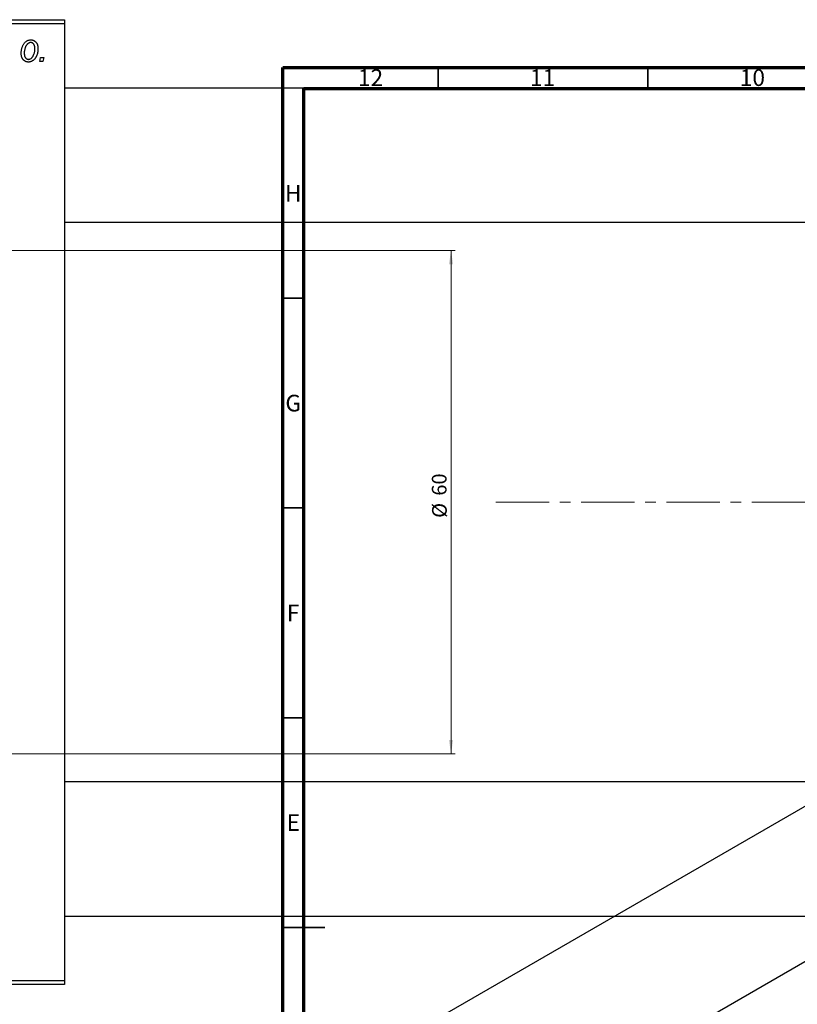
# Model space of a CAD drawing. Units: millimetres. Extents: x -237 to 635, y -180 to 447.
# Drawn here: x -48 to 138, y 192 to 426 of the extents above; entities that cross this region are included whole.
import ezdxf

# ---------------------------------------------------------------- set-up
doc = ezdxf.new("R2010")
doc.units = ezdxf.units.MM
doc.linetypes.add('CENTERX2', pattern=[20.32, 12.7, -2.54, 2.54, -2.54])
doc.styles.add('SLDTEXTSTYLE0', font='TXT', dxfattribs={"width": 0.75})
doc.dimstyles.new('SLDDIMSTYLE1', dxfattribs={"dimtxt": 3.5, "dimasz": 3.302, "dimexe": 0, "dimexo": 0.0625, "dimgap": 0.875, "dimtad": 1, "dimdec": 0, "dimlfac": 0.5, "dimrnd": 1e-09, "dimzin": 12, "dimdsep": 46, "dimtxsty": 'SLDTEXTSTYLE0', "dimsah": 1, "dimcen": 0.09, "dimadec": 0, "dimazin": 3, "dimtfac": 1, "dimtdec": 0, "dimtofl": 0, "dimtmove": 0, "dimatfit": 3, "dimfxl": 1, "dimfrac": 2, "dimtolj": 1, "dimtzin": 12, "dimarcsym": 0})

# ---------------------------------------------------------------- blocks, each defined once
blk = doc.blocks.new('_D_1')
at = {"color": 7, "linetype": 'Continuous', "lineweight": 0}
for p, q in [((-174.06, 371.38), (56.1, 371.38)), ((55.1, 371.38), (55.1, 251.38)), ((-174.06, 251.38), (56.1, 251.38))]:
    blk.add_line(p, q, dxfattribs=at)
at = {"color": 7, "linetype": 'Continuous', "lineweight": 18}
for points in [[(55.1, 371.38), (54.59, 368.08), (55.6, 368.08)], [(55.1, 251.38), (55.6, 254.68), (54.59, 254.68)]]:
    blk.add_solid(points, dxfattribs=at)
at = {"color": 7, "linetype": 'Continuous', "lineweight": 18, "char_height": 3.5, "attachment_point": 1, "rotation": 90, "style": 'SLDTEXTSTYLE0'}
for s, insert in [('60', (50.53, 312.92)), ('%%c', (50.58, 307.64))]:
    blk.add_mtext(s, dxfattribs=dict(at, insert=insert))

msp = doc.modelspace()

# ---------------------------------------------------------------- linework, layer by layer
at = {"color": 7, "linetype": 'Continuous', "lineweight": 25}
for p, q in [((-175.06, 426.38), (-37.06, 426.38)), ((-37.06, 425.38), (-175.06, 425.38)), ((-37.06, 426.38), (-37.06, 425.38)), ((-37.06, 425.38), (-37.06, 197.38)), ((-42.88, 416.38), (-42.73, 417.38)), ((-42.15, 416.38), (-42.88, 416.38)), ((-42.73, 417.38), (-41.98, 417.38)), ((-41.98, 417.38), (-42.15, 416.38)), ((254.94, 410.08), (-37.06, 410.08)), ((-37.06, 378.08), (254.94, 378.08)), ((161.14, 251.38), (-31.2, 140.34)), ((254.94, 244.68), (-37.06, 244.68)), ((0.8, 121.87), (177.14, 223.67)), ((-37.06, 212.68), (254.94, 212.68)), ((-175.06, 197.38), (-37.06, 197.38)), ((-37.06, 197.38), (-37.06, 196.38)), ((-37.06, 196.38), (-175.06, 196.38))]:
    msp.add_line(p, q, dxfattribs=at)
at = {"color": 7, "linetype": 'Continuous', "lineweight": 70}
for p, q in [((15, 5), (15, 415)), ((15, 415), (589, 415)), ((20, 10), (20, 410)), ((20, 410), (584, 410))]:
    msp.add_line(p, q, dxfattribs=at)
at = {"color": 7, "linetype": 'Continuous', "lineweight": 35}
for p, q in [((52, 410), (52, 415)), ((102, 410), (102, 415)), ((20, 360), (15, 360)), ((20, 310), (15, 310)), ((20, 260), (15, 260)), ((15, 210), (25, 210)), ((20, 210), (15, 210))]:
    msp.add_line(p, q, dxfattribs=at)
at = {"color": 7, "linetype": 'CENTERX2', "lineweight": 18}
msp.add_line((65.79, 311.38), (345.27, 311.38), dxfattribs=at)
at = {"color": 7, "linetype": 'Continuous', "lineweight": 25}
for points, knots in [([(-47.34, 418.32), (-47.33, 418.43), (-47.33, 418.65), (-47.3, 418.97), (-47.25, 419.28), (-47.18, 419.57), (-47.1, 419.86), (-46.99, 420.13), (-46.86, 420.38), (-46.71, 420.62), (-46.55, 420.84), (-46.38, 421.04), (-46.19, 421.2), (-45.98, 421.33), (-45.76, 421.44), (-45.53, 421.51), (-45.29, 421.56), (-45.12, 421.56), (-45.03, 421.56)], [0, 0, 0, 0, 0.075361, 0.148117, 0.218524, 0.286637, 0.35345, 0.41845, 0.482958, 0.546673, 0.608539, 0.667297, 0.723239, 0.777918, 0.831968, 0.886506, 0.942213, 1, 1, 1, 1]), ([(-45.06, 420.93), (-45.13, 420.92), (-45.25, 420.92), (-45.43, 420.86), (-45.61, 420.77), (-45.76, 420.68), (-45.87, 420.58), (-45.95, 420.49), (-46.03, 420.39), (-46.11, 420.29), (-46.18, 420.17), (-46.25, 420.04), (-46.31, 419.89), (-46.39, 419.69), (-46.48, 419.42), (-46.55, 419.09), (-46.6, 418.75), (-46.61, 418.51), (-46.61, 418.4)], [0, 0, 0, 0, 0.056577, 0.114643, 0.175384, 0.24079, 0.275462, 0.31222, 0.350413, 0.390876, 0.43379, 0.479106, 0.526596, 0.57736, 0.681625, 0.785879, 0.892047, 1, 1, 1, 1]), ([(-44.06, 419.44), (-44.06, 419.5), (-44.06, 419.61), (-44.08, 419.78), (-44.1, 419.93), (-44.13, 420.08), (-44.17, 420.21), (-44.22, 420.34), (-44.28, 420.45), (-44.35, 420.55), (-44.42, 420.64), (-44.5, 420.71), (-44.58, 420.78), (-44.67, 420.83), (-44.76, 420.88), (-44.86, 420.9), (-44.96, 420.92), (-45.03, 420.93), (-45.06, 420.93)], [0, 0, 0, 0, 0.088579, 0.171767, 0.249812, 0.323733, 0.393217, 0.458994, 0.52142, 0.582134, 0.639459, 0.694571, 0.747013, 0.798162, 0.848236, 0.89777, 0.948207, 1, 1, 1, 1]), ([(-45.03, 421.56), (-44.97, 421.56), (-44.85, 421.56), (-44.68, 421.53), (-44.52, 421.49), (-44.36, 421.43), (-44.21, 421.35), (-44.07, 421.25), (-43.94, 421.14), (-43.81, 421.01), (-43.7, 420.86), (-43.6, 420.7), (-43.52, 420.53), (-43.45, 420.34), (-43.4, 420.13), (-43.36, 419.91), (-43.34, 419.68), (-43.34, 419.52), (-43.34, 419.44)], [0, 0, 0, 0, 0.058956, 0.115682, 0.17136, 0.22596, 0.280514, 0.335946, 0.392529, 0.450909, 0.511101, 0.572496, 0.635556, 0.700966, 0.769909, 0.842409, 0.918818, 1, 1, 1, 1]), ([(-45.6, 416.29), (-45.67, 416.29), (-45.79, 416.29), (-45.96, 416.32), (-46.13, 416.36), (-46.29, 416.42), (-46.44, 416.5), (-46.59, 416.59), (-46.72, 416.71), (-46.85, 416.83), (-46.96, 416.97), (-47.06, 417.13), (-47.15, 417.3), (-47.22, 417.48), (-47.27, 417.67), (-47.31, 417.88), (-47.33, 418.09), (-47.33, 418.24), (-47.34, 418.32)], [0, 0, 0, 0, 0.061665, 0.120569, 0.178262, 0.235385, 0.291755, 0.34827, 0.406514, 0.466491, 0.52747, 0.588852, 0.650942, 0.715444, 0.781773, 0.85073, 0.923674, 1, 1, 1, 1]), ([(-46.61, 418.4), (-46.61, 418.34), (-46.61, 418.22), (-46.59, 418.06), (-46.57, 417.9), (-46.54, 417.76), (-46.5, 417.63), (-46.45, 417.51), (-46.39, 417.4), (-46.32, 417.3), (-46.25, 417.21), (-46.17, 417.14), (-46.08, 417.07), (-46, 417.02), (-45.9, 416.98), (-45.81, 416.95), (-45.7, 416.93), (-45.63, 416.93), (-45.6, 416.93)], [0, 0, 0, 0, 0.088184, 0.17167, 0.249291, 0.322782, 0.392041, 0.457395, 0.519415, 0.579174, 0.636161, 0.690979, 0.74317, 0.794502, 0.844819, 0.895417, 0.947312, 1, 1, 1, 1]), ([(-43.34, 419.44), (-43.34, 419.36), (-43.34, 419.21), (-43.35, 418.98), (-43.38, 418.76), (-43.42, 418.55), (-43.46, 418.34), (-43.52, 418.14), (-43.58, 417.95), (-43.66, 417.76), (-43.74, 417.59), (-43.84, 417.42), (-43.93, 417.26), (-44.04, 417.12), (-44.15, 416.99), (-44.26, 416.86), (-44.38, 416.75), (-44.51, 416.66), (-44.64, 416.57), (-44.77, 416.5), (-44.91, 416.43), (-45.04, 416.38), (-45.18, 416.34), (-45.32, 416.31), (-45.46, 416.29), (-45.56, 416.29), (-45.6, 416.29)], [0, 0, 0, 0, 0.053887, 0.10621, 0.157124, 0.207438, 0.256513, 0.304544, 0.3521, 0.399235, 0.445357, 0.489432, 0.532172, 0.573359, 0.613262, 0.652067, 0.689972, 0.727452, 0.763934, 0.799438, 0.833881, 0.867766, 0.900909, 0.933965, 0.966924, 1, 1, 1, 1]), ([(-45.6, 416.93), (-45.54, 416.93), (-45.42, 416.94), (-45.25, 416.99), (-45.08, 417.08), (-44.94, 417.18), (-44.83, 417.28), (-44.75, 417.37), (-44.67, 417.46), (-44.59, 417.57), (-44.52, 417.69), (-44.45, 417.83), (-44.38, 417.97), (-44.29, 418.18), (-44.2, 418.44), (-44.12, 418.77), (-44.07, 419.1), (-44.07, 419.33), (-44.06, 419.44)], [0, 0, 0, 0, 0.053425, 0.109478, 0.169112, 0.234618, 0.269752, 0.306737, 0.345761, 0.387171, 0.431313, 0.477881, 0.527419, 0.57983, 0.686161, 0.791027, 0.895339, 1, 1, 1, 1])]:
    msp.add_open_spline(points, degree=3, knots=knots, dxfattribs=at)

# ---------------------------------------------------------------- texts
at = {"color": 7, "linetype": 'Continuous', "lineweight": 0, "attachment_point": 2, "style": 'SLDTEXTSTYLE0'}
for s, insert, char_height in [('12', (35.92, 414.55), 3.969), ('11', (76.92, 414.55), 3.969), ('10', (126.92, 414.55), 3.969), ('H', (17.49, 386.97), 3.97), ('G', (17.49, 336.97), 3.97), ('F', (17.46, 286.97), 3.97), ('E', (17.51, 236.97), 3.97)]:
    msp.add_mtext(s, dxfattribs=dict(at, insert=insert, char_height=char_height))

# ---------------------------------------------------------------- dimensions: what is measured, and where the dimension line sits
at = {"color": 7, "linetype": 'Continuous', "lineweight": 18}
dim = msp.add_linear_dim(base=(55.1, 251.38), p1=(-175.06, 371.38), p2=(-175.06, 251.38), angle=90, text='%%c<>', dimstyle='SLDDIMSTYLE1', dxfattribs=at)
dim.commit()
dim.dimension.update_dxf_attribs({"geometry": '_D_1', "text_midpoint": (55.1, 312.86), "dimtype": 160})

doc.saveas('drawing.dxf')
